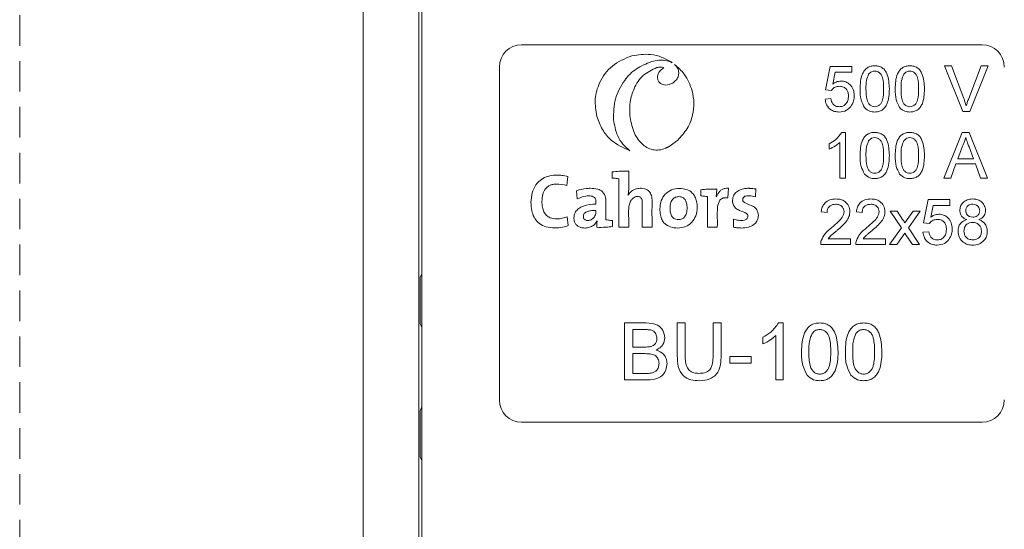
# Model space of a CAD drawing. Units: millimetres. Extents: x 0 to 538, y 0 to 271.
# Drawn here: x 425 to 434, y 159 to 163 of the extents above; entities that cross this region are included whole.
import ezdxf

# ---------------------------------------------------------------- set-up
doc = ezdxf.new("R2010")
doc.units = ezdxf.units.MM
doc.linetypes.add('HIDDEN', pattern=[0.375, 0.25, -0.125])

# ---------------------------------------------------------------- blocks, each defined once
blk = doc.blocks.new('alzado')
at = {"linetype": 'HIDDEN', "lineweight": 5}
blk.add_line((81.0628, 34.5868), (81.0628, 6.3144), dxfattribs=at)
at = {"linetype": 'Continuous', "lineweight": 5}
for p, q in [((84.3239, 10.4855), (84.3239, 28.4263)), ((83.8705, 10.4855), (83.8705, 28.2902)), ((84.3477, 20.2219), (84.3477, 10.48)), ((88.9274, 17.0941), (85.1639, 17.0941)), ((84.9825, 16.9127), (84.9825, 14.192)), ((87.6871, 16.9178), (87.6488, 16.7267)), ((87.8638, 16.9178), (87.6871, 16.9178)), ((87.8638, 16.87), (87.8638, 16.9178)), ((88.6191, 16.9226), (88.7694, 16.5499)), ((88.6761, 16.9226), (88.6191, 16.9226)), ((88.7774, 16.6555), (88.6761, 16.9226)), ((88.9197, 16.9226), (88.8181, 16.6555)), ((88.8263, 16.5499), (88.9767, 16.9226)), ((88.9767, 16.9226), (88.9197, 16.9226)), ((87.7072, 16.7735), (87.7261, 16.87)), ((87.7261, 16.87), (87.8638, 16.87)), ((87.6488, 16.7267), (87.6966, 16.7219)), ((87.6918, 16.655), (87.6441, 16.6503)), ((88.7694, 16.5499), (88.8263, 16.5499)), ((87.8113, 16.3785), (87.7805, 16.3785)), ((87.8113, 16.0058), (87.8113, 16.3785)), ((88.7635, 16.3785), (88.6155, 16.0058)), ((88.8228, 16.3785), (88.7635, 16.3785)), ((88.9707, 16.0058), (88.8228, 16.3785)), ((87.6775, 16.2853), (87.6775, 16.2412)), ((87.7635, 16.2962), (87.7635, 16.0058)), ((88.7295, 16.1635), (88.7677, 16.2666)), ((88.8205, 16.2614), (88.8567, 16.1635)), ((88.6713, 16.0058), (88.7137, 16.1205)), ((88.7137, 16.1205), (88.8726, 16.1205)), ((88.8567, 16.1635), (88.7295, 16.1635)), ((88.8726, 16.1205), (88.915, 16.0058)), ((85.5336, 15.9442), (85.5423, 16.0181)), ((85.9048, 16.0557), (85.9048, 16.0056)), ((85.9593, 15.9993), (85.9593, 15.6034)), ((87.7635, 16.0058), (87.8113, 16.0058)), ((88.6155, 16.0058), (88.6713, 16.0058)), ((88.915, 16.0058), (88.9707, 16.0058)), ((85.6124, 15.9022), (85.6193, 15.8352)), ((86.0345, 15.8634), (86.0339, 15.864)), ((86.6296, 15.9098), (86.6296, 15.8597)), ((86.6841, 15.8534), (86.6841, 15.6034)), ((86.7549, 15.8521), (86.7537, 15.8521)), ((86.8501, 15.8427), (86.8539, 15.9217)), ((87.075, 15.8528), (87.0776, 15.916)), ((88.4873, 15.8296), (88.4491, 15.6384)), ((88.6641, 15.8296), (88.4873, 15.8296)), ((88.5074, 15.6852), (88.5264, 15.7818)), ((88.5264, 15.7818), (88.6641, 15.7818)), ((88.6641, 15.7818), (88.6641, 15.8296)), ((87.613, 15.7292), (87.6608, 15.7244)), ((87.8997, 15.7292), (87.9475, 15.7244)), ((88.234, 15.734), (88.1768, 15.734)), ((88.1768, 15.734), (88.2676, 15.5978)), ((88.2782, 15.6679), (88.234, 15.734)), ((88.3631, 15.734), (88.3153, 15.6658)), ((88.3248, 15.5979), (88.4203, 15.734)), ((88.4203, 15.734), (88.3631, 15.734)), ((85.5455, 15.6166), (85.5361, 15.6893)), ((85.7809, 15.6567), (85.7816, 15.656)), ((85.9068, 15.6084), (85.9068, 15.6586)), ((86.8965, 15.6686), (86.8946, 15.6028)), ((88.4491, 15.6384), (88.4969, 15.6337)), ((85.9593, 15.6034), (86.0395, 15.6034)), ((86.1504, 15.6034), (86.23, 15.6034)), ((86.6841, 15.6034), (86.7637, 15.6034)), ((88.2676, 15.5978), (88.172, 15.4617)), ((88.2293, 15.4617), (88.2954, 15.556)), ((88.2954, 15.556), (88.3054, 15.5412)), ((88.3054, 15.5412), (88.3584, 15.4617)), ((88.4157, 15.4617), (88.3248, 15.5979)), ((88.4921, 15.5668), (88.4443, 15.562)), ((87.6082, 15.4617), (87.8519, 15.4617)), ((87.8519, 15.5094), (87.6696, 15.5094)), ((87.8519, 15.4617), (87.8519, 15.5094)), ((87.8949, 15.4617), (88.1386, 15.4617)), ((88.1386, 15.5094), (87.9563, 15.5094)), ((88.1386, 15.4617), (88.1386, 15.5094)), ((88.172, 15.4617), (88.2293, 15.4617)), ((88.3584, 15.4617), (88.4157, 15.4617)), ((84.3363, 15.193), (84.3477, 15.2239)), ((84.3363, 14.8158), (84.3477, 14.7849)), ((86.0065, 14.8214), (86.0065, 14.3556)), ((86.1809, 14.8214), (86.0065, 14.8214)), ((86.4365, 14.8214), (86.4365, 14.5534)), ((86.5022, 14.8214), (86.4365, 14.8214)), ((86.5022, 14.5565), (86.5022, 14.8214)), ((86.7948, 14.8214), (86.7291, 14.8214)), ((86.7291, 14.8214), (86.7291, 14.5565)), ((86.7948, 14.5534), (86.7948, 14.8214)), ((87.3024, 14.8214), (87.264, 14.8214)), ((87.3024, 14.3556), (87.3024, 14.8214)), ((86.0722, 14.7676), (86.1609, 14.7676)), ((86.0722, 14.6243), (86.0722, 14.7676)), ((87.1352, 14.7049), (87.1352, 14.6499)), ((87.2427, 14.7186), (87.2427, 14.3556)), ((86.1682, 14.6243), (86.0722, 14.6243)), ((86.0722, 14.5706), (86.1748, 14.5706)), ((86.0722, 14.4093), (86.0722, 14.5706)), ((86.8665, 14.5467), (86.8665, 14.4929)), ((87.0397, 14.5467), (86.8665, 14.5467)), ((86.8665, 14.4929), (87.0397, 14.4929)), ((87.0397, 14.4929), (87.0397, 14.5467)), ((86.1824, 14.4093), (86.0722, 14.4093)), ((86.0065, 14.3556), (86.1813, 14.3556)), ((87.2427, 14.3556), (87.3024, 14.3556)), ((84.3363, 14.1047), (84.3477, 14.1356)), ((85.1639, 14.0107), (88.9274, 14.0107)), ((84.3363, 13.7276), (84.3477, 13.6967))]:
    blk.add_line(p, q, dxfattribs=at)
for centre, radius, start, end in [((85.1639, 16.9127), 0.1814, 90, 180), ((88.9274, 16.9127), 0.1814, 0, 90), ((76.2995, 24.0819), 14.67, 324.8677, 324.99203), ((100.1171, 15.0044), 15.7819, 179.31532, 180.68468), ((85.1639, 14.192), 0.1814, 180, 270), ((88.9274, 14.192), 0.1814, 270, 0), ((100.1173, 13.9162), 15.7821, 179.31533, 180.68467)]:
    blk.add_arc(centre, radius, start, end, dxfattribs=at)
for points, knots in [([(86.0641, 17.0041), (86.0081, 16.981), (85.8978, 16.9356), (85.7988, 16.7975), (85.7561, 16.6497), (85.7711, 16.5569), (85.7787, 16.5097)], [0, 0, 0, 0, 0.283699, 0.5579065, 0.7750147, 1, 1, 1, 1]), ([(86.3956, 16.948), (86.3681, 16.964), (86.3131, 16.9959), (86.1991, 17.0247), (86.1157, 17.012), (86.0641, 17.0041)], [0, 0, 0, 0, 0.274879, 0.551843, 1, 1, 1, 1]), ([(85.915, 16.4818), (85.9163, 16.5389), (85.9188, 16.6535), (85.9933, 16.7982), (86.0978, 16.907), (86.1833, 16.9398), (86.2266, 16.9565)], [0, 0, 0, 0, 0.276815, 0.555893, 0.77544, 1, 1, 1, 1]), ([(86.2704, 16.9079), (86.2305, 16.8899), (86.1494, 16.8533), (86.0816, 16.7431), (86.0464, 16.6293), (86.0478, 16.555), (86.0486, 16.5176)], [0, 0, 0, 0, 0.265927, 0.541567, 0.768887, 1, 1, 1, 1]), ([(86.2266, 16.9565), (86.2461, 16.9608), (86.2819, 16.9687), (86.3406, 16.97), (86.3759, 16.9559), (86.3956, 16.948)], [0, 0, 0, 0, 0.347743, 0.636312, 1, 1, 1, 1]), ([(86.3262, 16.9062), (86.3223, 16.9081), (86.3136, 16.9124), (86.294, 16.9129), (86.2796, 16.9099), (86.2704, 16.9079)], [0, 0, 0, 0, 0.227945, 0.503222, 1, 1, 1, 1]), ([(86.2749, 16.8219), (86.2751, 16.8311), (86.2754, 16.85), (86.2924, 16.8817), (86.3132, 16.8968), (86.3262, 16.9062)], [0, 0, 0, 0, 0.263451, 0.541307, 1, 1, 1, 1]), ([(86.4145, 16.9343), (86.4244, 16.9235), (86.4418, 16.9044), (86.4466, 16.8793), (86.4487, 16.8685)], [0, 0, 0, 0, 0.569945, 1, 1, 1, 1]), ([(86.5585, 16.7187), (86.5408, 16.7662), (86.5096, 16.8498), (86.4432, 16.9088), (86.4145, 16.9343)], [0, 0, 0, 0, 0.567842, 1, 1, 1, 1]), ([(88.0502, 16.9226), (88.0396, 16.922), (88.0185, 16.9207), (87.9889, 16.9079), (87.9656, 16.8859), (87.9445, 16.849), (87.9324, 16.7969), (87.9313, 16.7548), (87.9307, 16.7337)], [0, 0, 0, 0, 0.125019, 0.249791, 0.374563, 0.49963, 0.749503, 1, 1, 1, 1]), ([(88.1696, 16.7337), (88.1674, 16.7763), (88.1647, 16.8296), (88.1353, 16.8863), (88.1115, 16.9079), (88.0818, 16.9206), (88.0607, 16.9219), (88.0502, 16.9226)], [0, 0, 0, 0, 0.498888, 0.624303, 0.749357, 0.874628, 1, 1, 1, 1]), ([(88.3368, 16.9226), (88.3263, 16.922), (88.3052, 16.9207), (88.2755, 16.9079), (88.2522, 16.8859), (88.2311, 16.849), (88.2191, 16.7969), (88.218, 16.7548), (88.2174, 16.7337)], [0, 0, 0, 0, 0.125019, 0.249791, 0.374563, 0.49963, 0.749503, 1, 1, 1, 1]), ([(88.4563, 16.7337), (88.4541, 16.7763), (88.4514, 16.8296), (88.422, 16.8863), (88.3981, 16.9079), (88.3685, 16.9206), (88.3474, 16.9219), (88.3368, 16.9226)], [0, 0, 0, 0, 0.498888, 0.624303, 0.749357, 0.874628, 1, 1, 1, 1]), ([(86.3692, 16.7689), (86.3606, 16.7673), (86.3441, 16.7641), (86.3198, 16.7679), (86.2981, 16.7782), (86.2802, 16.7964), (86.2767, 16.8133), (86.2749, 16.8219)], [0, 0, 0, 0, 0.211984, 0.406278, 0.587131, 0.790498, 1, 1, 1, 1]), ([(86.4487, 16.8685), (86.4478, 16.8566), (86.4461, 16.8319), (86.4256, 16.8022), (86.3996, 16.7799), (86.3794, 16.7726), (86.3692, 16.7689)], [0, 0, 0, 0, 0.2580367, 0.5336338, 0.7622587, 1, 1, 1, 1]), ([(87.9785, 16.7339), (87.9784, 16.7572), (87.9782, 16.7987), (87.9934, 16.8372), (88.0001, 16.8541)], [0, 0, 0, 0, 0.561426, 1, 1, 1, 1]), ([(88.0001, 16.8541), (88.0077, 16.8622), (88.0213, 16.8768), (88.041, 16.8787), (88.0497, 16.8796)], [0, 0, 0, 0, 0.5592157, 1, 1, 1, 1]), ([(88.0497, 16.8796), (88.0573, 16.8789), (88.0725, 16.8774), (88.0918, 16.8641), (88.1061, 16.8461), (88.1211, 16.8026), (88.1215, 16.7644), (88.1218, 16.7339)], [0, 0, 0, 0, 0.124744, 0.249483, 0.37447, 0.499649, 1, 1, 1, 1]), ([(88.2652, 16.7339), (88.2651, 16.7572), (88.2649, 16.7987), (88.2801, 16.8372), (88.2868, 16.8541)], [0, 0, 0, 0, 0.561426, 1, 1, 1, 1]), ([(88.2868, 16.8541), (88.2944, 16.8622), (88.308, 16.8768), (88.3277, 16.8787), (88.3363, 16.8796)], [0, 0, 0, 0, 0.559215, 1, 1, 1, 1]), ([(88.3363, 16.8796), (88.3439, 16.8789), (88.3592, 16.8774), (88.3785, 16.8641), (88.3928, 16.8461), (88.4078, 16.8026), (88.4082, 16.7644), (88.4085, 16.7339)], [0, 0, 0, 0, 0.124744, 0.249483, 0.37447, 0.499649, 1, 1, 1, 1]), ([(87.6966, 16.7219), (87.7009, 16.7275), (87.7095, 16.7386), (87.731, 16.7529), (87.7492, 16.7544), (87.7604, 16.7554)], [0, 0, 0, 0, 0.280433, 0.560914, 1, 1, 1, 1]), ([(87.7736, 16.7984), (87.76, 16.7967), (87.7357, 16.7938), (87.7159, 16.7797), (87.7072, 16.7735)], [0, 0, 0, 0, 0.558904, 1, 1, 1, 1]), ([(87.7604, 16.7554), (87.7722, 16.7545), (87.7957, 16.7529), (87.8221, 16.7306), (87.8337, 16.7024), (87.8347, 16.6841), (87.8352, 16.6749)], [0, 0, 0, 0, 0.280349, 0.558471, 0.77887, 1, 1, 1, 1]), ([(87.883, 16.6777), (87.8815, 16.6948), (87.8787, 16.729), (87.8508, 16.7692), (87.8138, 16.7945), (87.787, 16.7971), (87.7736, 16.7984)], [0, 0, 0, 0, 0.280263, 0.559735, 0.779826, 1, 1, 1, 1]), ([(86.4398, 16.3151), (86.4676, 16.3452), (86.5231, 16.4052), (86.5642, 16.5136), (86.5775, 16.6205), (86.5649, 16.6856), (86.5585, 16.7187)], [0, 0, 0, 0, 0.275918, 0.551736, 0.772166, 1, 1, 1, 1]), ([(87.8352, 16.6749), (87.8344, 16.6628), (87.8328, 16.6386), (87.8155, 16.6083), (87.7888, 16.5905), (87.7697, 16.5889), (87.7602, 16.5881)], [0, 0, 0, 0, 0.280677, 0.560132, 0.77973, 1, 1, 1, 1]), ([(87.8544, 16.5904), (87.8638, 16.6054), (87.8804, 16.6324), (87.8822, 16.6639), (87.883, 16.6777)], [0, 0, 0, 0, 0.5591, 1, 1, 1, 1]), ([(87.9307, 16.7337), (87.9311, 16.7035), (87.9319, 16.6497), (87.9562, 16.602), (87.9669, 16.5811)], [0, 0, 0, 0, 0.561168, 1, 1, 1, 1]), ([(88.0502, 16.5881), (88.0426, 16.5889), (88.0274, 16.5905), (88.0084, 16.6041), (87.9939, 16.6218), (87.9794, 16.6654), (87.9789, 16.7034), (87.9785, 16.7339)], [0, 0, 0, 0, 0.124697, 0.24946, 0.374434, 0.499636, 1, 1, 1, 1]), ([(88.1218, 16.7339), (88.1215, 16.7034), (88.121, 16.6654), (88.1064, 16.6219), (88.092, 16.6041), (88.073, 16.5906), (88.0578, 16.589), (88.0502, 16.5881)], [0, 0, 0, 0, 0.500409, 0.625614, 0.750579, 0.875344, 1, 1, 1, 1]), ([(88.0502, 16.5451), (88.0607, 16.5458), (88.0818, 16.547), (88.1115, 16.5596), (88.1348, 16.5817), (88.1558, 16.6185), (88.168, 16.6706), (88.1691, 16.7127), (88.1696, 16.7337)], [0, 0, 0, 0, 0.125032, 0.249828, 0.374614, 0.499648, 0.749523, 1, 1, 1, 1]), ([(88.2174, 16.7337), (88.2178, 16.7035), (88.2185, 16.6497), (88.2429, 16.602), (88.2536, 16.5811)], [0, 0, 0, 0, 0.561168, 1, 1, 1, 1]), ([(88.3368, 16.5881), (88.3292, 16.5889), (88.314, 16.5905), (88.295, 16.6041), (88.2805, 16.6218), (88.266, 16.6654), (88.2656, 16.7034), (88.2652, 16.7339)], [0, 0, 0, 0, 0.124697, 0.24946, 0.374434, 0.499636, 1, 1, 1, 1]), ([(88.4085, 16.7339), (88.4081, 16.7034), (88.4077, 16.6654), (88.3931, 16.6219), (88.3787, 16.6041), (88.3596, 16.5906), (88.3444, 16.589), (88.3368, 16.5881)], [0, 0, 0, 0, 0.500409, 0.625614, 0.750579, 0.875344, 1, 1, 1, 1]), ([(88.3368, 16.5451), (88.3474, 16.5458), (88.3685, 16.547), (88.3982, 16.5596), (88.4215, 16.5817), (88.4425, 16.6185), (88.4546, 16.6706), (88.4557, 16.7127), (88.4563, 16.7337)], [0, 0, 0, 0, 0.125032, 0.249829, 0.374614, 0.499648, 0.749523, 1, 1, 1, 1]), ([(88.7979, 16.5953), (88.7944, 16.6067), (88.7882, 16.6269), (88.7807, 16.6468), (88.7774, 16.6555)], [0, 0, 0, 0, 0.559985, 1, 1, 1, 1]), ([(88.8181, 16.6555), (88.814, 16.6444), (88.8067, 16.6245), (88.8006, 16.6042), (88.7979, 16.5953)], [0, 0, 0, 0, 0.559982, 1, 1, 1, 1]), ([(87.6441, 16.6503), (87.647, 16.6342), (87.6529, 16.6021), (87.6836, 16.5665), (87.7216, 16.5476), (87.7471, 16.546), (87.7599, 16.5451)], [0, 0, 0, 0, 0.279978, 0.559243, 0.779389, 1, 1, 1, 1]), ([(87.7602, 16.5881), (87.7502, 16.589), (87.7303, 16.5907), (87.7012, 16.6144), (87.6954, 16.6396), (87.6918, 16.655)], [0, 0, 0, 0, 0.280771, 0.560345, 1, 1, 1, 1]), ([(87.7599, 16.5451), (87.7807, 16.5474), (87.8179, 16.5515), (87.8433, 16.5785), (87.8544, 16.5904)], [0, 0, 0, 0, 0.559181, 1, 1, 1, 1]), ([(87.9669, 16.5811), (87.9804, 16.5692), (88.0044, 16.548), (88.0362, 16.546), (88.0502, 16.5451)], [0, 0, 0, 0, 0.558129, 1, 1, 1, 1]), ([(88.2536, 16.5811), (88.267, 16.5692), (88.2911, 16.548), (88.3228, 16.546), (88.3368, 16.5451)], [0, 0, 0, 0, 0.558129, 1, 1, 1, 1]), ([(85.7787, 16.5097), (85.7921, 16.4729), (85.8183, 16.4006), (85.9067, 16.2937), (85.995, 16.2533), (86.0487, 16.2288)], [0, 0, 0, 0, 0.289056, 0.56829, 1, 1, 1, 1]), ([(86.0486, 16.5176), (86.0562, 16.4725), (86.0706, 16.3885), (86.1277, 16.2992), (86.1866, 16.2535), (86.2353, 16.2346), (86.2892, 16.2314), (86.3233, 16.2433), (86.3412, 16.2495)], [0, 0, 0, 0, 0.292857, 0.546245, 0.660057, 0.768893, 0.879232, 1, 1, 1, 1]), ([(86.0487, 16.2288), (86.0287, 16.2456), (85.9881, 16.2799), (85.9365, 16.3657), (85.9233, 16.437), (85.915, 16.4818)], [0, 0, 0, 0, 0.2652416, 0.5395307, 1, 1, 1, 1]), ([(87.7805, 16.3785), (87.7651, 16.3568), (87.7374, 16.3181), (87.6959, 16.2953), (87.6775, 16.2853)], [0, 0, 0, 0, 0.558721, 1, 1, 1, 1]), ([(88.0502, 16.3785), (88.0396, 16.3778), (88.0185, 16.3766), (87.9889, 16.3638), (87.9656, 16.3418), (87.9445, 16.3049), (87.9324, 16.2528), (87.9313, 16.2107), (87.9307, 16.1896)], [0, 0, 0, 0, 0.12502, 0.249792, 0.374561, 0.499629, 0.749502, 1, 1, 1, 1]), ([(88.0001, 16.3099), (88.0077, 16.3181), (88.0213, 16.3326), (88.041, 16.3346), (88.0497, 16.3355)], [0, 0, 0, 0, 0.5592157, 1, 1, 1, 1]), ([(88.0497, 16.3355), (88.0573, 16.3347), (88.0725, 16.3333), (88.0918, 16.32), (88.1061, 16.3019), (88.1211, 16.2585), (88.1215, 16.2203), (88.1218, 16.1897)], [0, 0, 0, 0, 0.124744, 0.249487, 0.374469, 0.499648, 1, 1, 1, 1]), ([(88.1696, 16.1896), (88.1674, 16.2322), (88.1647, 16.2855), (88.1353, 16.3422), (88.1115, 16.3638), (88.0818, 16.3764), (88.0607, 16.3778), (88.0502, 16.3785)], [0, 0, 0, 0, 0.49889, 0.624305, 0.749356, 0.874627, 1, 1, 1, 1]), ([(88.3368, 16.3785), (88.3263, 16.3778), (88.3052, 16.3766), (88.2755, 16.3638), (88.2522, 16.3418), (88.2311, 16.3049), (88.2191, 16.2528), (88.218, 16.2107), (88.2174, 16.1896)], [0, 0, 0, 0, 0.12502, 0.249792, 0.374561, 0.499629, 0.749502, 1, 1, 1, 1]), ([(88.2868, 16.3099), (88.2944, 16.3181), (88.308, 16.3326), (88.3277, 16.3346), (88.3363, 16.3355)], [0, 0, 0, 0, 0.559215, 1, 1, 1, 1]), ([(88.3363, 16.3355), (88.3439, 16.3347), (88.3592, 16.3333), (88.3785, 16.32), (88.3928, 16.3019), (88.4078, 16.2585), (88.4082, 16.2203), (88.4085, 16.1897)], [0, 0, 0, 0, 0.124744, 0.249487, 0.374469, 0.499648, 1, 1, 1, 1]), ([(88.4563, 16.1896), (88.4541, 16.2322), (88.4514, 16.2855), (88.422, 16.3422), (88.3981, 16.3638), (88.3685, 16.3764), (88.3474, 16.3778), (88.3368, 16.3785)], [0, 0, 0, 0, 0.49889, 0.624305, 0.749356, 0.874627, 1, 1, 1, 1]), ([(88.7677, 16.2666), (88.7736, 16.279), (88.7843, 16.3012), (88.7904, 16.325), (88.7931, 16.3355)], [0, 0, 0, 0, 0.559979, 1, 1, 1, 1]), ([(88.7931, 16.3355), (88.7982, 16.3216), (88.8074, 16.297), (88.8165, 16.2723), (88.8205, 16.2614)], [0, 0, 0, 0, 0.560005, 1, 1, 1, 1]), ([(86.3412, 16.2495), (86.343, 16.2503), (86.3464, 16.2518), (86.3497, 16.2534), (86.3512, 16.2542)], [0, 0, 0, 0, 0.555701, 1, 1, 1, 1]), ([(86.3512, 16.2542), (86.3539, 16.2556), (86.3587, 16.258), (86.3635, 16.2607), (86.3655, 16.2618)], [0, 0, 0, 0, 0.5612597, 1, 1, 1, 1]), ([(86.3655, 16.2618), (86.3811, 16.2715), (86.4071, 16.2876), (86.4305, 16.3073), (86.4398, 16.3151)], [0, 0, 0, 0, 0.599965, 1, 1, 1, 1]), ([(87.6775, 16.2412), (87.6949, 16.2494), (87.726, 16.264), (87.7521, 16.2864), (87.7635, 16.2962)], [0, 0, 0, 0, 0.560049, 1, 1, 1, 1]), ([(87.9785, 16.1897), (87.9784, 16.213), (87.9782, 16.2545), (87.9934, 16.293), (88.0001, 16.3099)], [0, 0, 0, 0, 0.561426, 1, 1, 1, 1]), ([(88.2652, 16.1897), (88.2651, 16.213), (88.2649, 16.2545), (88.2801, 16.293), (88.2868, 16.3099)], [0, 0, 0, 0, 0.561426, 1, 1, 1, 1]), ([(87.9307, 16.1896), (87.9311, 16.1594), (87.9319, 16.1056), (87.9562, 16.0579), (87.9669, 16.0369)], [0, 0, 0, 0, 0.561168, 1, 1, 1, 1]), ([(88.0502, 16.044), (88.0426, 16.0448), (88.0274, 16.0464), (88.0084, 16.06), (87.9939, 16.0777), (87.9794, 16.1213), (87.9789, 16.1593), (87.9785, 16.1897)], [0, 0, 0, 0, 0.124696, 0.24946, 0.374428, 0.499637, 1, 1, 1, 1]), ([(88.1218, 16.1897), (88.1215, 16.1593), (88.121, 16.1213), (88.1064, 16.0778), (88.092, 16.0599), (88.073, 16.0465), (88.0578, 16.0448), (88.0502, 16.044)], [0, 0, 0, 0, 0.500409, 0.625614, 0.750579, 0.875344, 1, 1, 1, 1]), ([(88.0502, 16.001), (88.0607, 16.0016), (88.0818, 16.0028), (88.1115, 16.0155), (88.1348, 16.0376), (88.1558, 16.0744), (88.168, 16.1265), (88.1691, 16.1685), (88.1696, 16.1896)], [0, 0, 0, 0, 0.125032, 0.249826, 0.374615, 0.499649, 0.749524, 1, 1, 1, 1]), ([(88.2174, 16.1896), (88.2178, 16.1594), (88.2185, 16.1056), (88.2429, 16.0579), (88.2536, 16.0369)], [0, 0, 0, 0, 0.561168, 1, 1, 1, 1]), ([(88.3368, 16.044), (88.3292, 16.0448), (88.314, 16.0464), (88.295, 16.06), (88.2805, 16.0777), (88.266, 16.1213), (88.2656, 16.1593), (88.2652, 16.1897)], [0, 0, 0, 0, 0.124696, 0.24946, 0.374428, 0.499637, 1, 1, 1, 1]), ([(88.4085, 16.1897), (88.4081, 16.1593), (88.4077, 16.1213), (88.3931, 16.0778), (88.3787, 16.0599), (88.3596, 16.0465), (88.3444, 16.0448), (88.3368, 16.044)], [0, 0, 0, 0, 0.500409, 0.625614, 0.750579, 0.875344, 1, 1, 1, 1]), ([(88.3368, 16.001), (88.3474, 16.0016), (88.3685, 16.0028), (88.3982, 16.0155), (88.4215, 16.0376), (88.4425, 16.0744), (88.4546, 16.1265), (88.4557, 16.1685), (88.4563, 16.1896)], [0, 0, 0, 0, 0.125032, 0.249826, 0.374615, 0.499649, 0.749524, 1, 1, 1, 1]), ([(85.5423, 16.0181), (85.5259, 16.0217), (85.5044, 16.0265), (85.4773, 16.0287), (85.4546, 16.0298), (85.4162, 16.0288), (85.3649, 16.0178), (85.31, 15.987), (85.2673, 15.9353), (85.2436, 15.8654), (85.2387, 15.7934), (85.2473, 15.7277), (85.27, 15.6733), (85.3088, 15.6304), (85.3669, 15.602), (85.4118, 15.5993), (85.4365, 15.5978)], [0, 0, 0, 0, 0.066098, 0.086487, 0.106774, 0.15565, 0.237186, 0.310408, 0.399155, 0.494037, 0.596092, 0.680821, 0.752807, 0.824554, 0.90351, 1, 1, 1, 1]), ([(86.0395, 16.0614), (86.0135, 16.0616), (85.9685, 16.0621), (85.9237, 16.0576), (85.9048, 16.0557)], [0, 0, 0, 0, 0.57739, 1, 1, 1, 1]), ([(86.0339, 15.864), (86.0353, 15.8716), (86.0382, 15.8875), (86.0396, 15.9141), (86.0395, 15.9722), (86.0395, 16.0221), (86.0395, 16.0614)], [0, 0, 0, 0, 0.117544, 0.2436019, 0.4033123, 1, 1, 1, 1]), ([(87.9669, 16.0369), (87.9804, 16.0251), (88.0044, 16.0038), (88.0362, 16.0019), (88.0502, 16.001)], [0, 0, 0, 0, 0.558133, 1, 1, 1, 1]), ([(88.2536, 16.0369), (88.267, 16.0251), (88.2911, 16.0038), (88.3228, 16.0019), (88.3368, 16.001)], [0, 0, 0, 0, 0.558133, 1, 1, 1, 1]), ([(85.5361, 15.6893), (85.523, 15.6845), (85.503, 15.6773), (85.4751, 15.6728), (85.4423, 15.6705), (85.4039, 15.6757), (85.3667, 15.6985), (85.3446, 15.7298), (85.3327, 15.7699), (85.3291, 15.8183), (85.3343, 15.8702), (85.353, 15.9109), (85.3759, 15.9344), (85.3967, 15.9473), (85.4213, 15.9552), (85.4679, 15.959), (85.5053, 15.9506), (85.5336, 15.9442)], [0, 0, 0, 0, 0.069971, 0.107301, 0.142008, 0.236339, 0.29674, 0.357246, 0.425266, 0.505427, 0.601743, 0.685788, 0.725539, 0.76567, 0.808154, 0.85505, 1, 1, 1, 1]), ([(85.9048, 16.0056), (85.9154, 16.0047), (85.9337, 16.0032), (85.9518, 16.0005), (85.9593, 15.9993)], [0, 0, 0, 0, 0.582523, 1, 1, 1, 1]), ([(85.8523, 15.6648), (85.8519, 15.7064), (85.8512, 15.7666), (85.8542, 15.8447), (85.8319, 15.8956), (85.7809, 15.9193), (85.7349, 15.9224), (85.676, 15.9201), (85.6394, 15.9098), (85.6124, 15.9022)], [0, 0, 0, 0, 0.274013, 0.397374, 0.51422, 0.612667, 0.750605, 0.816459, 1, 1, 1, 1]), ([(85.6193, 15.8352), (85.642, 15.8448), (85.6718, 15.8573), (85.7134, 15.8603), (85.7376, 15.8586), (85.7563, 15.8504), (85.7652, 15.8403), (85.7694, 15.8315), (85.7718, 15.8213), (85.7723, 15.8083), (85.7722, 15.7989), (85.7722, 15.7932)], [0, 0, 0, 0, 0.360354, 0.471927, 0.613322, 0.716736, 0.762555, 0.809237, 0.859883, 0.916579, 1, 1, 1, 1]), ([(86.23, 15.6034), (86.2301, 15.6308), (86.2303, 15.6854), (86.2289, 15.7649), (86.2329, 15.8309), (86.2208, 15.8824), (86.1895, 15.915), (86.1458, 15.9235), (86.1012, 15.9195), (86.0598, 15.9007), (86.0428, 15.8757), (86.0345, 15.8634)], [0, 0, 0, 0, 0.1650431, 0.3300835, 0.4802545, 0.5631198, 0.6419621, 0.7379676, 0.8200057, 0.9120868, 1, 1, 1, 1]), ([(86.0395, 15.6034), (86.0397, 15.6285), (86.0401, 15.6786), (86.0377, 15.7417), (86.0427, 15.7918), (86.0565, 15.8216), (86.0737, 15.841), (86.0915, 15.8521), (86.1094, 15.8554), (86.1243, 15.8539), (86.1352, 15.8491), (86.1441, 15.8397), (86.1494, 15.8245), (86.1509, 15.801), (86.1503, 15.7707), (86.1506, 15.7033), (86.1505, 15.6472), (86.1504, 15.6034)], [0, 0, 0, 0, 0.134172, 0.268343, 0.338208, 0.40164, 0.440138, 0.47612, 0.511495, 0.535421, 0.555288, 0.573971, 0.60321, 0.639336, 0.699622, 0.765329, 1, 1, 1, 1]), ([(86.4536, 15.921), (86.4314, 15.9188), (86.3887, 15.9144), (86.3351, 15.8763), (86.3012, 15.8205), (86.2923, 15.7596), (86.2969, 15.7061), (86.3099, 15.6645), (86.3357, 15.6277), (86.381, 15.6008), (86.4194, 15.5984), (86.4398, 15.5971)], [0, 0, 0, 0, 0.131707, 0.253723, 0.377815, 0.513785, 0.614277, 0.69813, 0.771841, 0.878924, 1, 1, 1, 1]), ([(86.448, 15.8534), (86.439, 15.8524), (86.4206, 15.8503), (86.3996, 15.8342), (86.3862, 15.8135), (86.3786, 15.7895), (86.3762, 15.7575), (86.379, 15.7227), (86.3904, 15.6925), (86.4074, 15.6753), (86.4259, 15.6667), (86.4395, 15.6659), (86.4467, 15.6654)], [0, 0, 0, 0, 0.10099, 0.207107, 0.286879, 0.379241, 0.489431, 0.649474, 0.773963, 0.846237, 0.918879, 1, 1, 1, 1]), ([(86.4398, 15.5971), (86.4618, 15.5994), (86.5045, 15.6038), (86.5579, 15.642), (86.5921, 15.698), (86.6012, 15.7586), (86.5965, 15.8116), (86.5834, 15.8526), (86.5577, 15.8893), (86.5126, 15.917), (86.474, 15.9196), (86.4536, 15.921)], [0, 0, 0, 0, 0.1309702, 0.2534201, 0.378397, 0.515429, 0.6134203, 0.6965189, 0.7705447, 0.8785372, 1, 1, 1, 1]), ([(86.4467, 15.6654), (86.4562, 15.6665), (86.4753, 15.6687), (86.4992, 15.6894), (86.5138, 15.7214), (86.5174, 15.7601), (86.5145, 15.798), (86.5037, 15.827), (86.4871, 15.8437), (86.4688, 15.8522), (86.4552, 15.853), (86.448, 15.8534)], [0, 0, 0, 0, 0.107325, 0.215569, 0.341986, 0.501683, 0.654313, 0.774753, 0.84563, 0.91792, 1, 1, 1, 1]), ([(86.7593, 15.9154), (86.7347, 15.9156), (86.6914, 15.916), (86.6483, 15.9117), (86.6296, 15.9098)], [0, 0, 0, 0, 0.5678552, 1, 1, 1, 1]), ([(86.6296, 15.8597), (86.6403, 15.8588), (86.6585, 15.8572), (86.6766, 15.8545), (86.6841, 15.8534)], [0, 0, 0, 0, 0.582665, 1, 1, 1, 1]), ([(86.7537, 15.8521), (86.7555, 15.8647), (86.7585, 15.8857), (86.7591, 15.9069), (86.7593, 15.9154)], [0, 0, 0, 0, 0.597111, 1, 1, 1, 1]), ([(86.8539, 15.9217), (86.8446, 15.9218), (86.827, 15.922), (86.8029, 15.9133), (86.7747, 15.8929), (86.7631, 15.869), (86.7549, 15.8521)], [0, 0, 0, 0, 0.213086, 0.401145, 0.579543, 1, 1, 1, 1]), ([(87.0776, 15.916), (87.0675, 15.9176), (87.0518, 15.92), (87.0339, 15.9213), (87.0165, 15.9219), (86.9924, 15.9208), (86.9573, 15.9138), (86.9225, 15.8963), (86.9004, 15.8709), (86.8907, 15.8466), (86.8872, 15.8214), (86.8901, 15.7898), (86.9107, 15.7579), (86.9516, 15.7353), (86.9891, 15.7288), (87.0088, 15.7102), (87.013, 15.7028), (87.0144, 15.6956), (87.0143, 15.6878), (87.012, 15.6795), (87.0055, 15.6712), (86.996, 15.665), (86.9734, 15.6574), (86.9387, 15.6594), (86.9099, 15.6657), (86.8965, 15.6686)], [0, 0, 0, 0, 0.0533936, 0.0830466, 0.0938679, 0.144618, 0.2086081, 0.2806589, 0.343776, 0.3799171, 0.4165668, 0.4759315, 0.5426909, 0.6053274, 0.7169804, 0.7314901, 0.7456193, 0.7607902, 0.7690919, 0.7866798, 0.8042237, 0.8234148, 0.8452983, 0.9280722, 1, 1, 1, 1]), ([(86.9598, 15.5971), (86.9792, 15.5983), (87.015, 15.6005), (87.0573, 15.6199), (87.0828, 15.6448), (87.0962, 15.6709), (87.1, 15.6986), (87.0972, 15.7242), (87.0857, 15.7511), (87.0503, 15.7817), (87.0088, 15.7903), (86.982, 15.807), (86.9757, 15.8135), (86.9722, 15.8202), (86.9711, 15.8258), (86.971, 15.8319), (86.972, 15.8383), (86.9758, 15.8464), (86.9838, 15.854), (86.9968, 15.8593), (87.0116, 15.8611), (87.0383, 15.8607), (87.059, 15.8562), (87.075, 15.8528)], [0, 0, 0, 0, 0.114016, 0.209205, 0.265944, 0.320928, 0.378263, 0.428185, 0.470412, 0.547242, 0.691739, 0.71305, 0.732134, 0.744372, 0.757147, 0.765234, 0.780297, 0.79466, 0.816969, 0.843247, 0.876023, 0.903802, 1, 1, 1, 1]), ([(85.7722, 15.7932), (85.7368, 15.7911), (85.687, 15.7881), (85.6312, 15.7593), (85.6055, 15.7324), (85.5936, 15.7027), (85.591, 15.6713), (85.5977, 15.6403), (85.617, 15.6158), (85.6423, 15.6016), (85.6718, 15.5963), (85.7044, 15.5977), (85.7362, 15.6081), (85.7647, 15.628), (85.7756, 15.6472), (85.7809, 15.6567)], [0, 0, 0, 0, 0.211329, 0.297266, 0.37412, 0.430932, 0.487359, 0.563495, 0.616359, 0.671704, 0.734901, 0.795744, 0.867644, 0.935067, 1, 1, 1, 1]), ([(86.7637, 15.6034), (86.7638, 15.6391), (86.7638, 15.6949), (86.7634, 15.7689), (86.7752, 15.8145), (86.7968, 15.836), (86.8125, 15.8434), (86.8308, 15.8458), (86.8434, 15.8438), (86.8501, 15.8427)], [0, 0, 0, 0, 0.362156, 0.566387, 0.757697, 0.814972, 0.870821, 0.930942, 1, 1, 1, 1]), ([(87.7325, 15.8343), (87.7158, 15.8332), (87.6825, 15.831), (87.6415, 15.8054), (87.619, 15.768), (87.615, 15.7422), (87.613, 15.7292)], [0, 0, 0, 0, 0.280481, 0.559379, 0.779302, 1, 1, 1, 1]), ([(87.6608, 15.7244), (87.6617, 15.7348), (87.6636, 15.7554), (87.6829, 15.7786), (87.7072, 15.7899), (87.7233, 15.7909), (87.7314, 15.7913)], [0, 0, 0, 0, 0.280003, 0.558651, 0.779048, 1, 1, 1, 1]), ([(87.7314, 15.7913), (87.741, 15.7906), (87.7601, 15.7892), (87.7827, 15.774), (87.7972, 15.7535), (87.7986, 15.7385), (87.7993, 15.731)], [0, 0, 0, 0, 0.280462, 0.559935, 0.77994, 1, 1, 1, 1]), ([(87.8471, 15.7315), (87.8451, 15.7477), (87.8411, 15.7801), (87.809, 15.8149), (87.7706, 15.8322), (87.7452, 15.8336), (87.7325, 15.8343)], [0, 0, 0, 0, 0.2792375, 0.5586417, 0.7790381, 1, 1, 1, 1]), ([(88.0191, 15.8343), (88.0024, 15.8332), (87.9692, 15.831), (87.9282, 15.8054), (87.9056, 15.768), (87.9017, 15.7422), (87.8997, 15.7292)], [0, 0, 0, 0, 0.280481, 0.559379, 0.779302, 1, 1, 1, 1]), ([(87.9475, 15.7244), (87.9484, 15.7348), (87.9503, 15.7554), (87.9695, 15.7786), (87.9938, 15.7899), (88.01, 15.7909), (88.0181, 15.7913)], [0, 0, 0, 0, 0.280004, 0.558651, 0.779048, 1, 1, 1, 1]), ([(88.0181, 15.7913), (88.0276, 15.7906), (88.0467, 15.7892), (88.0694, 15.774), (88.0838, 15.7535), (88.0853, 15.7385), (88.086, 15.731)], [0, 0, 0, 0, 0.280462, 0.559935, 0.77994, 1, 1, 1, 1]), ([(88.1338, 15.7315), (88.1318, 15.7477), (88.1277, 15.7801), (88.0956, 15.8149), (88.0573, 15.8322), (88.0319, 15.8336), (88.0191, 15.8343)], [0, 0, 0, 0, 0.2792375, 0.5586417, 0.7790381, 1, 1, 1, 1]), ([(88.8499, 15.8343), (88.8351, 15.8332), (88.8055, 15.831), (88.7702, 15.8074), (88.7487, 15.7751), (88.7465, 15.7519), (88.7453, 15.7403)], [0, 0, 0, 0, 0.280413, 0.559746, 0.779802, 1, 1, 1, 1]), ([(88.7931, 15.7401), (88.7942, 15.7482), (88.7964, 15.7643), (88.8123, 15.7817), (88.8314, 15.7904), (88.8441, 15.791), (88.8505, 15.7913)], [0, 0, 0, 0, 0.279437, 0.558829, 0.779088, 1, 1, 1, 1]), ([(88.9556, 15.7391), (88.9536, 15.7541), (88.9497, 15.7839), (88.92, 15.8156), (88.885, 15.8322), (88.8616, 15.8336), (88.8499, 15.8343)], [0, 0, 0, 0, 0.279151, 0.558717, 0.779123, 1, 1, 1, 1]), ([(88.8505, 15.7913), (88.8587, 15.7907), (88.8753, 15.7895), (88.8947, 15.7758), (88.9061, 15.7574), (88.9072, 15.7444), (88.9078, 15.7379)], [0, 0, 0, 0, 0.280243, 0.559015, 0.779385, 1, 1, 1, 1]), ([(85.7722, 15.7412), (85.7598, 15.741), (85.7381, 15.7405), (85.7099, 15.7354), (85.6908, 15.728), (85.6792, 15.7192), (85.6727, 15.7105), (85.669, 15.7001), (85.6683, 15.689), (85.6707, 15.6781), (85.6759, 15.6695), (85.6839, 15.6632), (85.6941, 15.6592), (85.7017, 15.6588), (85.7058, 15.6586)], [0, 0, 0, 0, 0.202631, 0.355005, 0.467906, 0.534215, 0.59094, 0.643196, 0.714348, 0.770329, 0.822828, 0.875971, 0.933879, 1, 1, 1, 1]), ([(85.7058, 15.6586), (85.7151, 15.6599), (85.7336, 15.6624), (85.7528, 15.6792), (85.7644, 15.6973), (85.7707, 15.715), (85.7723, 15.73), (85.7722, 15.7387), (85.7722, 15.7412)], [0, 0, 0, 0, 0.23521, 0.463902, 0.61973, 0.77766, 0.93633, 1, 1, 1, 1]), ([(87.7993, 15.731), (87.7958, 15.7155), (87.7887, 15.6844), (87.7478, 15.6438), (87.7176, 15.6172), (87.6992, 15.601)], [0, 0, 0, 0, 0.277527, 0.558217, 1, 1, 1, 1]), ([(87.7437, 15.5786), (87.771, 15.6017), (87.8089, 15.6339), (87.8426, 15.6894), (87.8456, 15.7174), (87.8471, 15.7315)], [0, 0, 0, 0, 0.56041, 0.7804, 1, 1, 1, 1]), ([(88.086, 15.731), (88.0825, 15.7155), (88.0753, 15.6844), (88.0345, 15.6438), (88.0043, 15.6172), (87.9858, 15.601)], [0, 0, 0, 0, 0.277527, 0.558217, 1, 1, 1, 1]), ([(88.0304, 15.5786), (88.0576, 15.6017), (88.0955, 15.6339), (88.1293, 15.6894), (88.1323, 15.7174), (88.1338, 15.7315)], [0, 0, 0, 0, 0.560411, 0.7804, 1, 1, 1, 1]), ([(88.5739, 15.7101), (88.5603, 15.7085), (88.536, 15.7056), (88.5162, 15.6915), (88.5074, 15.6852)], [0, 0, 0, 0, 0.5588974, 1, 1, 1, 1]), ([(88.6832, 15.5895), (88.6818, 15.6066), (88.679, 15.6407), (88.651, 15.6809), (88.6141, 15.7063), (88.5873, 15.7088), (88.5739, 15.7101)], [0, 0, 0, 0, 0.280264, 0.559729, 0.779825, 1, 1, 1, 1]), ([(88.7453, 15.7403), (88.7461, 15.731), (88.7477, 15.7122), (88.7659, 15.6824), (88.7882, 15.6723), (88.8018, 15.6661)], [0, 0, 0, 0, 0.280704, 0.560852, 1, 1, 1, 1]), ([(88.8509, 15.6862), (88.8425, 15.6868), (88.8258, 15.6878), (88.8055, 15.7013), (88.7946, 15.7204), (88.7936, 15.7335), (88.7931, 15.7401)], [0, 0, 0, 0, 0.280376, 0.559021, 0.779406, 1, 1, 1, 1]), ([(88.9078, 15.7379), (88.9068, 15.7298), (88.9049, 15.7136), (88.8893, 15.6957), (88.87, 15.6872), (88.8573, 15.6865), (88.8509, 15.6862)], [0, 0, 0, 0, 0.279618, 0.558904, 0.77909, 1, 1, 1, 1]), ([(88.9003, 15.6661), (88.9088, 15.6697), (88.9257, 15.677), (88.9441, 15.6957), (88.9541, 15.7175), (88.9551, 15.7319), (88.9556, 15.7391)], [0, 0, 0, 0, 0.2802993, 0.5597975, 0.7798327, 1, 1, 1, 1]), ([(85.4365, 15.5978), (85.458, 15.5989), (85.4952, 15.6008), (85.5306, 15.6119), (85.5455, 15.6166)], [0, 0, 0, 0, 0.580612, 1, 1, 1, 1]), ([(85.7816, 15.656), (85.7805, 15.6463), (85.7785, 15.6286), (85.7784, 15.6108), (85.7784, 15.6028)], [0, 0, 0, 0, 0.5487696, 1, 1, 1, 1]), ([(85.9068, 15.6586), (85.8962, 15.6594), (85.878, 15.6609), (85.8599, 15.6637), (85.8523, 15.6648)], [0, 0, 0, 0, 0.58254, 1, 1, 1, 1]), ([(88.297, 15.6398), (88.2935, 15.645), (88.2872, 15.6544), (88.2809, 15.6638), (88.2782, 15.6679)], [0, 0, 0, 0, 0.5599847, 1, 1, 1, 1]), ([(88.4969, 15.6337), (88.5012, 15.6392), (88.5098, 15.6503), (88.5313, 15.6647), (88.5495, 15.6662), (88.5607, 15.6671)], [0, 0, 0, 0, 0.2804355, 0.5609103, 1, 1, 1, 1]), ([(88.5607, 15.6671), (88.5725, 15.6663), (88.596, 15.6646), (88.6223, 15.6423), (88.634, 15.6142), (88.635, 15.5958), (88.6355, 15.5866)], [0, 0, 0, 0, 0.28035, 0.558467, 0.778869, 1, 1, 1, 1]), ([(88.8018, 15.6661), (88.7904, 15.6621), (88.7676, 15.6541), (88.7443, 15.6286), (88.7327, 15.5997), (88.7316, 15.5808), (88.731, 15.5714)], [0, 0, 0, 0, 0.279967, 0.559335, 0.77948, 1, 1, 1, 1]), ([(88.7788, 15.5723), (88.7798, 15.5829), (88.7819, 15.6039), (88.8002, 15.6285), (88.8245, 15.6416), (88.8411, 15.6427), (88.8494, 15.6432)], [0, 0, 0, 0, 0.279973, 0.559354, 0.779364, 1, 1, 1, 1]), ([(88.8494, 15.6432), (88.8603, 15.6423), (88.882, 15.6405), (88.9067, 15.6211), (88.9203, 15.5963), (88.9215, 15.5793), (88.9221, 15.5708)], [0, 0, 0, 0, 0.280177, 0.559131, 0.779305, 1, 1, 1, 1]), ([(88.9699, 15.5701), (88.969, 15.5821), (88.9672, 15.606), (88.9501, 15.6356), (88.9265, 15.6557), (88.9091, 15.6626), (88.9003, 15.6661)], [0, 0, 0, 0, 0.280002, 0.559496, 0.779573, 1, 1, 1, 1]), ([(85.7784, 15.6028), (85.8026, 15.6026), (85.8456, 15.6022), (85.8883, 15.6065), (85.9068, 15.6084)], [0, 0, 0, 0, 0.564568, 1, 1, 1, 1]), ([(86.8946, 15.6028), (86.9065, 15.6011), (86.9281, 15.598), (86.9499, 15.5974), (86.9598, 15.5971)], [0, 0, 0, 0, 0.548207, 1, 1, 1, 1]), ([(87.6992, 15.601), (87.6787, 15.5846), (87.6421, 15.5554), (87.622, 15.5133), (87.6132, 15.4948)], [0, 0, 0, 0, 0.560722, 1, 1, 1, 1]), ([(87.6696, 15.5094), (87.6769, 15.5184), (87.6889, 15.5331), (87.7093, 15.55), (87.7264, 15.5644), (87.738, 15.5739), (87.7437, 15.5786)], [0, 0, 0, 0, 0.339616, 0.559727, 0.779862, 1, 1, 1, 1]), ([(87.9858, 15.601), (87.9653, 15.5846), (87.9288, 15.5554), (87.9087, 15.5133), (87.8999, 15.4948)], [0, 0, 0, 0, 0.560722, 1, 1, 1, 1]), ([(87.9563, 15.5094), (87.9636, 15.5184), (87.9756, 15.5331), (87.996, 15.55), (88.0131, 15.5644), (88.0246, 15.5739), (88.0304, 15.5786)], [0, 0, 0, 0, 0.339616, 0.559727, 0.779862, 1, 1, 1, 1]), ([(88.4443, 15.562), (88.4473, 15.5459), (88.4531, 15.5138), (88.4839, 15.4783), (88.5218, 15.4593), (88.5474, 15.4577), (88.5601, 15.4569)], [0, 0, 0, 0, 0.2799845, 0.5592483, 0.7793898, 1, 1, 1, 1]), ([(88.5604, 15.4999), (88.5505, 15.5007), (88.5306, 15.5024), (88.5015, 15.5261), (88.4957, 15.5514), (88.4921, 15.5668)], [0, 0, 0, 0, 0.280775, 0.560341, 1, 1, 1, 1]), ([(88.6355, 15.5866), (88.6347, 15.5745), (88.6331, 15.5503), (88.6158, 15.52), (88.589, 15.5022), (88.57, 15.5007), (88.5604, 15.4999)], [0, 0, 0, 0, 0.280685, 0.560138, 0.779735, 1, 1, 1, 1]), ([(88.6547, 15.5021), (88.664, 15.5172), (88.6807, 15.5441), (88.6825, 15.5756), (88.6832, 15.5895)], [0, 0, 0, 0, 0.5591, 1, 1, 1, 1]), ([(88.731, 15.5714), (88.7329, 15.554), (88.7368, 15.5192), (88.7693, 15.4805), (88.8095, 15.4596), (88.8368, 15.4578), (88.8505, 15.4569)], [0, 0, 0, 0, 0.279667, 0.559088, 0.779286, 1, 1, 1, 1]), ([(88.8508, 15.4999), (88.8401, 15.5011), (88.8188, 15.5035), (88.7926, 15.5212), (88.781, 15.5471), (88.7795, 15.5639), (88.7788, 15.5723)], [0, 0, 0, 0, 0.280175, 0.559212, 0.779355, 1, 1, 1, 1]), ([(88.8505, 15.4569), (88.8678, 15.4583), (88.9025, 15.4612), (88.9425, 15.491), (88.9664, 15.5294), (88.9687, 15.5565), (88.9699, 15.5701)], [0, 0, 0, 0, 0.280161, 0.559404, 0.779576, 1, 1, 1, 1]), ([(88.9221, 15.5708), (88.9211, 15.5602), (88.9192, 15.5389), (88.9005, 15.5143), (88.8758, 15.5015), (88.8592, 15.5004), (88.8508, 15.4999)], [0, 0, 0, 0, 0.280023, 0.55929, 0.779294, 1, 1, 1, 1]), ([(87.6132, 15.4948), (87.6115, 15.4887), (87.6084, 15.4779), (87.6083, 15.4666), (87.6082, 15.4617)], [0, 0, 0, 0, 0.559826, 1, 1, 1, 1]), ([(87.8999, 15.4948), (87.8982, 15.4887), (87.8951, 15.4779), (87.895, 15.4666), (87.8949, 15.4617)], [0, 0, 0, 0, 0.559826, 1, 1, 1, 1]), ([(88.5601, 15.4569), (88.5809, 15.4592), (88.6181, 15.4632), (88.6435, 15.4902), (88.6547, 15.5021)], [0, 0, 0, 0, 0.559182, 1, 1, 1, 1]), ([(86.3349, 14.7006), (86.3316, 14.7212), (86.3249, 14.7622), (86.2681, 14.8169), (86.214, 14.8197), (86.1809, 14.8214)], [0, 0, 0, 0, 0.279966, 0.559632, 1, 1, 1, 1]), ([(87.264, 14.8214), (87.2447, 14.7943), (87.2101, 14.7459), (87.1581, 14.7175), (87.1352, 14.7049)], [0, 0, 0, 0, 0.558721, 1, 1, 1, 1]), ([(87.6011, 14.8214), (87.5879, 14.8206), (87.5615, 14.819), (87.5244, 14.8031), (87.4953, 14.7755), (87.4689, 14.7294), (87.4539, 14.6643), (87.4525, 14.6116), (87.4517, 14.5853)], [0, 0, 0, 0, 0.1250195, 0.2497913, 0.3745596, 0.4996265, 0.7495032, 1, 1, 1, 1]), ([(87.7504, 14.5853), (87.7476, 14.6386), (87.7442, 14.7052), (87.7074, 14.776), (87.6776, 14.803), (87.6406, 14.8188), (87.6142, 14.8205), (87.6011, 14.8214)], [0, 0, 0, 0, 0.498889, 0.624305, 0.749356, 0.874627, 1, 1, 1, 1]), ([(87.9594, 14.8214), (87.9462, 14.8206), (87.9198, 14.819), (87.8827, 14.8031), (87.8536, 14.7755), (87.8272, 14.7294), (87.8122, 14.6643), (87.8108, 14.6116), (87.8101, 14.5853)], [0, 0, 0, 0, 0.125019, 0.2497908, 0.3745596, 0.4996262, 0.7495031, 1, 1, 1, 1]), ([(88.1087, 14.5853), (88.106, 14.6386), (88.1026, 14.7052), (88.0658, 14.776), (88.036, 14.803), (87.999, 14.8188), (87.9726, 14.8205), (87.9594, 14.8214)], [0, 0, 0, 0, 0.498889, 0.624305, 0.749356, 0.874627, 1, 1, 1, 1]), ([(86.1609, 14.7676), (86.1734, 14.7674), (86.1984, 14.767), (86.2306, 14.7628), (86.2515, 14.7478), (86.2658, 14.7266), (86.2679, 14.7075), (86.2692, 14.6949)], [0, 0, 0, 0, 0.251021, 0.500778, 0.625748, 0.750999, 1, 1, 1, 1]), ([(87.5115, 14.5855), (87.5113, 14.6146), (87.5111, 14.6665), (87.5301, 14.7146), (87.5384, 14.7357)], [0, 0, 0, 0, 0.561424, 1, 1, 1, 1]), ([(87.5384, 14.7357), (87.548, 14.7459), (87.565, 14.7641), (87.5896, 14.7666), (87.6004, 14.7676)], [0, 0, 0, 0, 0.5592137, 1, 1, 1, 1]), ([(87.6004, 14.7676), (87.6099, 14.7667), (87.629, 14.7649), (87.6531, 14.7483), (87.6709, 14.7257), (87.6897, 14.6714), (87.6902, 14.6237), (87.6906, 14.5855)], [0, 0, 0, 0, 0.124744, 0.249482, 0.374473, 0.499649, 1, 1, 1, 1]), ([(87.8698, 14.5855), (87.8697, 14.6146), (87.8695, 14.6665), (87.8884, 14.7146), (87.8968, 14.7357)], [0, 0, 0, 0, 0.561424, 1, 1, 1, 1]), ([(87.8968, 14.7357), (87.9063, 14.7459), (87.9233, 14.7641), (87.9479, 14.7666), (87.9587, 14.7676)], [0, 0, 0, 0, 0.5592137, 1, 1, 1, 1]), ([(87.9587, 14.7676), (87.9683, 14.7667), (87.9873, 14.7649), (88.0115, 14.7483), (88.0293, 14.7257), (88.048, 14.6714), (88.0485, 14.6237), (88.049, 14.5855)], [0, 0, 0, 0, 0.124744, 0.249482, 0.374473, 0.499649, 1, 1, 1, 1]), ([(86.2692, 14.6949), (86.2688, 14.6868), (86.2678, 14.6708), (86.2574, 14.6505), (86.2418, 14.6365), (86.2301, 14.6321), (86.2242, 14.6298)], [0, 0, 0, 0, 0.280237, 0.559694, 0.779761, 1, 1, 1, 1]), ([(86.265, 14.6004), (86.2757, 14.6062), (86.2968, 14.6177), (86.3266, 14.6507), (86.3318, 14.6817), (86.3349, 14.7006)], [0, 0, 0, 0, 0.281362, 0.562207, 1, 1, 1, 1]), ([(87.1352, 14.6499), (87.157, 14.6601), (87.1959, 14.6783), (87.2284, 14.7063), (87.2427, 14.7186)], [0, 0, 0, 0, 0.560058, 1, 1, 1, 1]), ([(86.2242, 14.6298), (86.2138, 14.6278), (86.1953, 14.6243), (86.1765, 14.6243), (86.1682, 14.6243)], [0, 0, 0, 0, 0.559456, 1, 1, 1, 1]), ([(86.1748, 14.5706), (86.188, 14.5703), (86.2142, 14.5697), (86.2474, 14.5621), (86.2683, 14.5454), (86.2836, 14.5233), (86.2857, 14.5032), (86.2872, 14.4899)], [0, 0, 0, 0, 0.250953, 0.500565, 0.625741, 0.751056, 1, 1, 1, 1]), ([(86.3529, 14.489), (86.3515, 14.5033), (86.3489, 14.5319), (86.3204, 14.577), (86.286, 14.5915), (86.265, 14.6004)], [0, 0, 0, 0, 0.280887, 0.561474, 1, 1, 1, 1]), ([(87.4517, 14.5853), (87.4523, 14.5476), (87.4532, 14.4803), (87.4836, 14.4206), (87.497, 14.3945)], [0, 0, 0, 0, 0.561169, 1, 1, 1, 1]), ([(87.6011, 14.4033), (87.5915, 14.4043), (87.5725, 14.4063), (87.5488, 14.4233), (87.5307, 14.4455), (87.5126, 14.4999), (87.512, 14.5475), (87.5115, 14.5855)], [0, 0, 0, 0, 0.124695, 0.249462, 0.374432, 0.499635, 1, 1, 1, 1]), ([(87.6906, 14.5855), (87.6902, 14.5474), (87.6896, 14.4999), (87.6713, 14.4455), (87.6534, 14.4232), (87.6295, 14.4064), (87.6105, 14.4044), (87.6011, 14.4033)], [0, 0, 0, 0, 0.500414, 0.625616, 0.750583, 0.875344, 1, 1, 1, 1]), ([(87.6011, 14.3496), (87.6142, 14.3503), (87.6406, 14.3519), (87.6777, 14.3677), (87.7068, 14.3953), (87.7331, 14.4413), (87.7483, 14.5064), (87.7497, 14.559), (87.7504, 14.5853)], [0, 0, 0, 0, 0.125032, 0.249828, 0.374613, 0.499649, 0.749522, 1, 1, 1, 1]), ([(87.8101, 14.5853), (87.8106, 14.5476), (87.8115, 14.4803), (87.842, 14.4206), (87.8553, 14.3945)], [0, 0, 0, 0, 0.561169, 1, 1, 1, 1]), ([(87.9594, 14.4033), (87.9499, 14.4043), (87.9309, 14.4063), (87.9071, 14.4233), (87.889, 14.4455), (87.8709, 14.4999), (87.8703, 14.5475), (87.8698, 14.5855)], [0, 0, 0, 0, 0.124696, 0.249461, 0.374432, 0.499635, 1, 1, 1, 1]), ([(88.049, 14.5855), (88.0485, 14.5474), (88.0479, 14.4999), (88.0297, 14.4455), (88.0117, 14.4232), (87.9879, 14.4064), (87.9689, 14.4044), (87.9594, 14.4033)], [0, 0, 0, 0, 0.500413, 0.625616, 0.750583, 0.875344, 1, 1, 1, 1]), ([(87.9594, 14.3496), (87.9726, 14.3503), (87.9989, 14.3519), (88.036, 14.3677), (88.0652, 14.3953), (88.0914, 14.4413), (88.1066, 14.5064), (88.108, 14.559), (88.1087, 14.5853)], [0, 0, 0, 0, 0.125032, 0.249828, 0.374613, 0.499649, 0.749522, 1, 1, 1, 1]), ([(86.1813, 14.3556), (86.2044, 14.3563), (86.2503, 14.3577), (86.3123, 14.3834), (86.3467, 14.4348), (86.3508, 14.4709), (86.3529, 14.489)], [0, 0, 0, 0, 0.281284, 0.560168, 0.779992, 1, 1, 1, 1]), ([(86.2872, 14.4899), (86.2863, 14.4795), (86.2845, 14.4586), (86.2689, 14.4327), (86.2463, 14.4173), (86.2302, 14.4135), (86.2222, 14.4115)], [0, 0, 0, 0, 0.280032, 0.559556, 0.77933, 1, 1, 1, 1]), ([(86.4365, 14.5534), (86.4371, 14.5239), (86.4383, 14.4655), (86.4765, 14.3873), (86.5475, 14.353), (86.5936, 14.3507), (86.6168, 14.3496)], [0, 0, 0, 0, 0.281601, 0.559097, 0.778891, 1, 1, 1, 1]), ([(86.6116, 14.4093), (86.5984, 14.4101), (86.572, 14.4118), (86.5354, 14.4301), (86.5012, 14.4789), (86.5018, 14.5245), (86.5022, 14.5565)], [0, 0, 0, 0, 0.187209, 0.373739, 0.559987, 1, 1, 1, 1]), ([(86.7291, 14.5565), (86.7286, 14.5361), (86.7275, 14.4957), (86.7099, 14.4371), (86.6598, 14.4113), (86.6278, 14.41), (86.6116, 14.4093)], [0, 0, 0, 0, 0.281725, 0.560197, 0.779017, 1, 1, 1, 1]), ([(86.6168, 14.3496), (86.6462, 14.3515), (86.7047, 14.3554), (86.7724, 14.4112), (86.7929, 14.4849), (86.7942, 14.5305), (86.7948, 14.5534)], [0, 0, 0, 0, 0.280349, 0.558264, 0.778542, 1, 1, 1, 1]), ([(86.2222, 14.4115), (86.2148, 14.4108), (86.2016, 14.4093), (86.1882, 14.4093), (86.1824, 14.4093)], [0, 0, 0, 0, 0.5598372, 1, 1, 1, 1]), ([(87.497, 14.3945), (87.5138, 14.3797), (87.5438, 14.3531), (87.5835, 14.3507), (87.6011, 14.3496)], [0, 0, 0, 0, 0.5581318, 1, 1, 1, 1]), ([(87.8553, 14.3945), (87.8721, 14.3797), (87.9022, 14.3531), (87.9418, 14.3507), (87.9594, 14.3496)], [0, 0, 0, 0, 0.5581318, 1, 1, 1, 1])]:
    blk.add_open_spline(points, degree=3, knots=knots, dxfattribs=at)

msp = doc.modelspace()

# ---------------------------------------------------------------- block references
msp.add_blockref('alzado', (344.4037, 145.6971))

doc.saveas('drawing.dxf')
